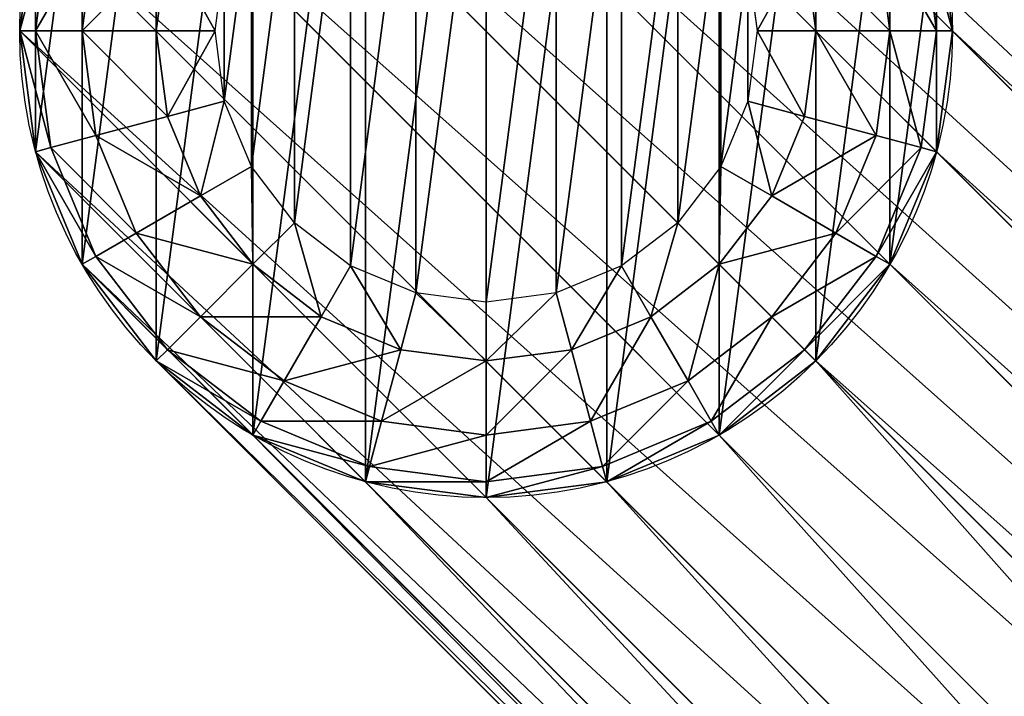
# Model space of a CAD drawing. Units: inches. Extents: x 0 to 204, y 0 to 264.
# Drawn here: x 85 to 87, y 165 to 166 of the extents above; entities that cross this region are included whole.
import ezdxf

# ---------------------------------------------------------------- set-up
doc = ezdxf.new("R2010")
doc.units = ezdxf.units.IN
doc.header["$MEASUREMENT"] = 0
doc.layers.add('BASE', color=7, linetype='Continuous')
doc.layers.add('SEAT', color=7, linetype='Continuous')

# ---------------------------------------------------------------- blocks, each defined once
blk = doc.blocks.new('Agrupar_1')
at = {"layer": 'BASE'}
for p, q in [((1, 2), (4.1431, 5.1431, 11.2068)), ((0.7412, 1.9659), (3.8843, 5.1091, 11.2068)), ((1.2588, 1.9659), (4.402, 5.1091, 11.2068)), ((0.5, 1.866), (3.6431, 5.0092, 11.2068)), ((1.5, 1.866), (4.6431, 5.0092, 11.2068)), ((0.2929, 1.7071), (3.436, 4.8502, 11.2068)), ((1.7071, 1.7071), (4.8502, 4.8502, 11.2068)), ((0.134, 1.5), (3.2771, 4.6431, 11.2068)), ((1.866, 1.5), (5.0092, 4.6431, 11.2068)), ((0.0341, 1.2588), (3.1772, 4.402, 11.2068)), ((1.9659, 1.2588), (5.1091, 4.402, 11.2068)), ((0, 1), (3.1431, 4.1431, 11.2068)), ((2, 1), (5.1431, 4.1431, 11.2068)), ((0.0341, 0.7412), (3.1772, 3.8843, 11.2068)), ((0.134, 0.5), (3.2771, 3.6431, 11.2068)), ((0.2929, 0.2929), (3.436, 3.436, 11.2068)), ((0.5, 0.134), (3.6431, 3.2771, 11.2068)), ((0.7412, 0.0341), (3.8843, 3.1772, 11.2068)), ((1, 0), (4.1431, 3.1431, 11.2068)), ((1, 1.9659, -0.2588), (1, 2)), ((0.7412, 1.9659), (0.75, 1.933, -0.2588)), ((1, 1.9659, -0.2588), (0.75, 1.933, -0.2588)), ((1.25, 1.933, -0.2588), (1, 1.9659, -0.2588)), ((1, 1.866, -0.5), (1, 1.9659, -0.2588)), ((1.2588, 1.9659), (1.25, 1.933, -0.2588)), ((0.75, 1.933, -0.2588), (0.517, 1.8365, -0.2588)), ((0.75, 1.933, -0.2588), (0.7759, 1.8365, -0.5)), ((1.25, 1.933, -0.2588), (1.2241, 1.8365, -0.5)), ((1.483, 1.8365, -0.2588), (1.25, 1.933, -0.2588)), ((0.5, 1.866), (0.517, 1.8365, -0.2588)), ((1, 1.866, -0.5), (0.7759, 1.8365, -0.5)), ((1.2241, 1.8365, -0.5), (1, 1.866, -0.5)), ((1, 1.7071, -0.7071), (1, 1.866, -0.5)), ((1.5, 1.866), (1.483, 1.8365, -0.2588)), ((0.517, 1.8365, -0.2588), (0.317, 1.683, -0.2588)), ((0.517, 1.8365, -0.2588), (0.567, 1.75, -0.5)), ((0.7759, 1.8365, -0.5), (0.567, 1.75, -0.5)), ((0.7759, 1.8365, -0.5), (0.817, 1.683, -0.7071)), ((1.2241, 1.8365, -0.5), (1.183, 1.683, -0.7071)), ((1.433, 1.75, -0.5), (1.2241, 1.8365, -0.5)), ((1.483, 1.8365, -0.2588), (1.433, 1.75, -0.5)), ((1.683, 1.683, -0.2588), (1.483, 1.8365, -0.2588)), ((0.567, 1.75, -0.5), (0.3876, 1.6124, -0.5)), ((0.567, 1.75, -0.5), (0.6464, 1.6124, -0.7071)), ((1.433, 1.75, -0.5), (1.3536, 1.6124, -0.7071)), ((1.6124, 1.6124, -0.5), (1.433, 1.75, -0.5)), ((0.2929, 1.7071), (0.317, 1.683, -0.2588)), ((1, 1.7071, -0.7071), (0.817, 1.683, -0.7071)), ((1, 1.5811, -0.8038), (1, 1.7071, -0.7071)), ((1.183, 1.683, -0.7071), (1, 1.7071, -0.7071)), ((1.7071, 1.7071), (1.683, 1.683, -0.2588)), ((0.317, 1.683, -0.2588), (0.1635, 1.483, -0.2588)), ((0.317, 1.683, -0.2588), (0.3876, 1.6124, -0.5)), ((0.817, 1.683, -0.7071), (0.6464, 1.6124, -0.7071)), ((0.817, 1.683, -0.7071), (0.8496, 1.5613, -0.8038)), ((1.183, 1.683, -0.7071), (1.1504, 1.5613, -0.8038)), ((1.3536, 1.6124, -0.7071), (1.183, 1.683, -0.7071)), ((1.683, 1.683, -0.2588), (1.6124, 1.6124, -0.5)), ((1.8365, 1.483, -0.2588), (1.683, 1.683, -0.2588)), ((0.3876, 1.6124, -0.5), (0.25, 1.433, -0.5)), ((0.3876, 1.6124, -0.5), (0.5, 1.5, -0.7071)), ((0.6464, 1.6124, -0.7071), (0.5, 1.5, -0.7071)), ((0.6464, 1.6124, -0.7071), (0.7094, 1.5033, -0.8038)), ((1.3536, 1.6124, -0.7071), (1.2906, 1.5033, -0.8038)), ((1.5, 1.5, -0.7071), (1.3536, 1.6124, -0.7071)), ((1.6124, 1.6124, -0.5), (1.5, 1.5, -0.7071)), ((1.75, 1.433, -0.5), (1.6124, 1.6124, -0.5)), ((1, 1.5811, -0.8038), (0.8496, 1.5613, -0.8038)), ((1.1504, 1.5613, -0.8038), (1, 1.5811, -0.8038)), ((0.8496, 1.5613, -0.8038), (0.7094, 1.5033, -0.8038)), ((1.2906, 1.5033, -0.8038), (1.1504, 1.5613, -0.8038)), ((0.134, 1.5), (0.1635, 1.483, -0.2588)), ((0.5, 1.5, -0.7071), (0.3876, 1.3536, -0.7071)), ((0.5, 1.5, -0.7071), (0.5891, 1.4109, -0.8038)), ((0.7094, 1.5033, -0.8038), (0.5891, 1.4109, -0.8038)), ((1.4109, 1.4109, -0.8038), (1.2906, 1.5033, -0.8038)), ((1.5, 1.5, -0.7071), (1.4109, 1.4109, -0.8038)), ((1.6124, 1.3536, -0.7071), (1.5, 1.5, -0.7071)), ((1.866, 1.5), (1.8365, 1.483, -0.2588)), ((0.1635, 1.483, -0.2588), (0.067, 1.25, -0.2588)), ((0.1635, 1.483, -0.2588), (0.25, 1.433, -0.5)), ((1.8365, 1.483, -0.2588), (1.75, 1.433, -0.5)), ((1.933, 1.25, -0.2588), (1.8365, 1.483, -0.2588)), ((0.25, 1.433, -0.5), (0.1635, 1.2241, -0.5)), ((0.25, 1.433, -0.5), (0.3876, 1.3536, -0.7071)), ((1.75, 1.433, -0.5), (1.6124, 1.3536, -0.7071)), ((1.8365, 1.2241, -0.5), (1.75, 1.433, -0.5)), ((0.5891, 1.4109, -0.8038), (0.4967, 1.2906, -0.8038)), ((1.5033, 1.2906, -0.8038), (1.4109, 1.4109, -0.8038)), ((0.3876, 1.3536, -0.7071), (0.317, 1.183, -0.7071)), ((0.3876, 1.3536, -0.7071), (0.4967, 1.2906, -0.8038)), ((1.6124, 1.3536, -0.7071), (1.5033, 1.2906, -0.8038)), ((1.683, 1.183, -0.7071), (1.6124, 1.3536, -0.7071)), ((0.4967, 1.2906, -0.8038), (0.4387, 1.1504, -0.8038)), ((1.5613, 1.1504, -0.8038), (1.5033, 1.2906, -0.8038)), ((0.0341, 1.2588), (0.067, 1.25, -0.2588)), ((0.067, 1.25, -0.2588), (0.0341, 1, -0.2588)), ((0.067, 1.25, -0.2588), (0.1635, 1.2241, -0.5)), ((1.933, 1.25, -0.2588), (1.8365, 1.2241, -0.5)), ((1.9659, 1.2588), (1.933, 1.25, -0.2588)), ((1.9659, 1, -0.2588), (1.933, 1.25, -0.2588)), ((0.1635, 1.2241, -0.5), (0.134, 1, -0.5)), ((0.1635, 1.2241, -0.5), (0.317, 1.183, -0.7071)), ((1.8365, 1.2241, -0.5), (1.683, 1.183, -0.7071)), ((1.866, 1, -0.5), (1.8365, 1.2241, -0.5)), ((0.317, 1.183, -0.7071), (0.2929, 1, -0.7071)), ((0.317, 1.183, -0.7071), (0.4387, 1.1504, -0.8038)), ((1.683, 1.183, -0.7071), (1.5613, 1.1504, -0.8038)), ((1.7071, 1, -0.7071), (1.683, 1.183, -0.7071)), ((0.4387, 1.1504, -0.8038), (0.4189, 1, -0.8038)), ((1.5811, 1, -0.8038), (1.5613, 1.1504, -0.8038)), ((0, 1), (0.0341, 1, -0.2588)), ((0.0341, 1, -0.2588), (0.067, 0.75, -0.2588)), ((0.0341, 1, -0.2588), (0.134, 1, -0.5)), ((0.134, 1, -0.5), (0.1635, 0.7759, -0.5)), ((0.134, 1, -0.5), (0.2929, 1, -0.7071)), ((0.2929, 1, -0.7071), (0.317, 0.817, -0.7071)), ((0.2929, 1, -0.7071), (0.4189, 1, -0.8038)), ((0.4189, 1, -0.8038), (0.4387, 0.8496, -0.8038)), ((1.5613, 0.8496, -0.8038), (1.5811, 1, -0.8038)), ((1.7071, 1, -0.7071), (1.5811, 1, -0.8038)), ((1.683, 0.817, -0.7071), (1.7071, 1, -0.7071)), ((1.866, 1, -0.5), (1.7071, 1, -0.7071)), ((1.8365, 0.7759, -0.5), (1.866, 1, -0.5)), ((1.9659, 1, -0.2588), (1.866, 1, -0.5)), ((1.933, 0.75, -0.2588), (1.9659, 1, -0.2588)), ((2, 1), (1.9659, 1, -0.2588))]:
    blk.add_line(p, q, dxfattribs=at)
at = {"layer": 'BASE', "extrusion": (0, 0, -1)}
blk.add_circle((-1, 1), 1, dxfattribs=at)
at = {"layer": 'BASE'}
mesh = blk.add_polyface(dxfattribs=at)
corners = [(3.8843, 5.1091, 11.2068), (1, 2), (0.7412, 1.9659), (4.1431, 5.1431, 11.2068)]
mesh.append_faces([[corners[k] for k in face] for face in [(0, 1, 2), (1, 0, 3)]], dxfattribs={"vtx0": -1})
mesh = blk.add_polyface(dxfattribs=at)
corners = [(4.1431, 5.1431, 11.2068), (1.2588, 1.9659), (1, 2), (4.402, 5.1091, 11.2068)]
mesh.append_faces([[corners[k] for k in face] for face in [(0, 1, 2), (1, 0, 3)]], dxfattribs={"vtx0": -1})
mesh = blk.add_polyface(dxfattribs=at)
corners = [(3.6431, 5.0092, 11.2068), (0.7412, 1.9659), (0.5, 1.866), (3.8843, 5.1091, 11.2068)]
mesh.append_faces([[corners[k] for k in face] for face in [(0, 1, 2), (1, 0, 3)]], dxfattribs={"vtx0": -1})
mesh = blk.add_polyface(dxfattribs=at)
corners = [(4.402, 5.1091, 11.2068), (1.5, 1.866), (1.2588, 1.9659), (4.6431, 5.0092, 11.2068)]
mesh.append_faces([[corners[k] for k in face] for face in [(0, 1, 2), (1, 0, 3)]], dxfattribs={"vtx0": -1})
mesh = blk.add_polyface(dxfattribs=at)
corners = [(3.436, 4.8502, 11.2068), (0.5, 1.866), (0.2929, 1.7071), (3.6431, 5.0092, 11.2068)]
mesh.append_faces([[corners[k] for k in face] for face in [(0, 1, 2), (1, 0, 3)]], dxfattribs={"vtx0": -1})
mesh = blk.add_polyface(dxfattribs=at)
corners = [(4.6431, 5.0092, 11.2068), (1.7071, 1.7071), (1.5, 1.866), (4.8502, 4.8502, 11.2068)]
mesh.append_faces([[corners[k] for k in face] for face in [(0, 1, 2), (1, 0, 3)]], dxfattribs={"vtx0": -1})
mesh = blk.add_polyface(dxfattribs=at)
corners = [(3.2771, 4.6431, 11.2068), (0.2929, 1.7071), (0.134, 1.5), (3.436, 4.8502, 11.2068)]
mesh.append_faces([[corners[k] for k in face] for face in [(0, 1, 2), (1, 0, 3)]], dxfattribs={"vtx0": -1})
mesh = blk.add_polyface(dxfattribs=at)
corners = [(1.7071, 1.7071), (5.0092, 4.6431, 11.2068), (1.866, 1.5), (4.8502, 4.8502, 11.2068)]
mesh.append_faces([[corners[k] for k in face] for face in [(0, 1, 2), (1, 0, 3)]], dxfattribs={"vtx0": -1})
mesh = blk.add_polyface(dxfattribs=at)
corners = [(3.1772, 4.402, 11.2068), (0.134, 1.5), (0.0341, 1.2588), (3.2771, 4.6431, 11.2068)]
mesh.append_faces([[corners[k] for k in face] for face in [(0, 1, 2), (1, 0, 3)]], dxfattribs={"vtx0": -1})
mesh = blk.add_polyface(dxfattribs=at)
corners = [(1.866, 1.5), (5.1091, 4.402, 11.2068), (1.9659, 1.2588), (5.0092, 4.6431, 11.2068)]
mesh.append_faces([[corners[k] for k in face] for face in [(0, 1, 2), (1, 0, 3)]], dxfattribs={"vtx0": -1})
mesh = blk.add_polyface(dxfattribs=at)
corners = [(3.1431, 4.1431, 11.2068), (0.0341, 1.2588), (0, 1), (3.1772, 4.402, 11.2068)]
mesh.append_faces([[corners[k] for k in face] for face in [(0, 1, 2), (1, 0, 3)]], dxfattribs={"vtx0": -1})
mesh = blk.add_polyface(dxfattribs=at)
corners = [(1.9659, 1.2588), (5.1431, 4.1431, 11.2068), (2, 1), (5.1091, 4.402, 11.2068)]
mesh.append_faces([[corners[k] for k in face] for face in [(0, 1, 2), (1, 0, 3)]], dxfattribs={"vtx0": -1})
mesh = blk.add_polyface(dxfattribs=at)
corners = [(3.1772, 3.8843, 11.2068), (0, 1), (0.0341, 0.7412), (3.1431, 4.1431, 11.2068)]
mesh.append_faces([[corners[k] for k in face] for face in [(0, 1, 2), (1, 0, 3)]], dxfattribs={"vtx0": -1})
mesh = blk.add_polyface(dxfattribs=at)
corners = [(2, 1), (5.1091, 3.8843, 11.2068), (1.9659, 0.7412), (5.1431, 4.1431, 11.2068)]
mesh.append_faces([[corners[k] for k in face] for face in [(0, 1, 2), (1, 0, 3)]], dxfattribs={"vtx0": -1})
mesh = blk.add_polyface(dxfattribs=at)
corners = [(3.2771, 3.6431, 11.2068), (0.0341, 0.7412), (0.134, 0.5), (3.1772, 3.8843, 11.2068)]
mesh.append_faces([[corners[k] for k in face] for face in [(0, 1, 2), (1, 0, 3)]], dxfattribs={"vtx0": -1})
mesh = blk.add_polyface(dxfattribs=at)
corners = [(1.9659, 0.7412), (5.0092, 3.6431, 11.2068), (1.866, 0.5), (5.1091, 3.8843, 11.2068)]
mesh.append_faces([[corners[k] for k in face] for face in [(0, 1, 2), (1, 0, 3)]], dxfattribs={"vtx0": -1})
mesh = blk.add_polyface(dxfattribs=at)
corners = [(3.436, 3.436, 11.2068), (0.134, 0.5), (0.2929, 0.2929), (3.2771, 3.6431, 11.2068)]
mesh.append_faces([[corners[k] for k in face] for face in [(0, 1, 2), (1, 0, 3)]], dxfattribs={"vtx0": -1})
mesh = blk.add_polyface(dxfattribs=at)
corners = [(1.866, 0.5), (4.8502, 3.436, 11.2068), (1.7071, 0.2929), (5.0092, 3.6431, 11.2068)]
mesh.append_faces([[corners[k] for k in face] for face in [(0, 1, 2), (1, 0, 3)]], dxfattribs={"vtx0": -1})
mesh = blk.add_polyface(dxfattribs=at)
corners = [(3.6431, 3.2771, 11.2068), (0.2929, 0.2929), (0.5, 0.134), (3.436, 3.436, 11.2068)]
mesh.append_faces([[corners[k] for k in face] for face in [(0, 1, 2), (1, 0, 3)]], dxfattribs={"vtx0": -1})
mesh = blk.add_polyface(dxfattribs=at)
corners = [(4.8502, 3.436, 11.2068), (1.5, 0.134), (1.7071, 0.2929), (4.6431, 3.2771, 11.2068)]
mesh.append_faces([[corners[k] for k in face] for face in [(0, 1, 2), (1, 0, 3)]], dxfattribs={"vtx0": -1})
mesh = blk.add_polyface(dxfattribs=at)
corners = [(3.8843, 3.1772, 11.2068), (0.5, 0.134), (0.7412, 0.0341), (3.6431, 3.2771, 11.2068)]
mesh.append_faces([[corners[k] for k in face] for face in [(0, 1, 2), (1, 0, 3)]], dxfattribs={"vtx0": -1})
mesh = blk.add_polyface(dxfattribs=at)
corners = [(4.6431, 3.2771, 11.2068), (1.2588, 0.0341), (1.5, 0.134), (4.402, 3.1772, 11.2068)]
mesh.append_faces([[corners[k] for k in face] for face in [(0, 1, 2), (1, 0, 3)]], dxfattribs={"vtx0": -1})
mesh = blk.add_polyface(dxfattribs=at)
corners = [(4.1431, 3.1431, 11.2068), (0.7412, 0.0341), (1, 0), (3.8843, 3.1772, 11.2068)]
mesh.append_faces([[corners[k] for k in face] for face in [(0, 1, 2), (1, 0, 3)]], dxfattribs={"vtx0": -1})
mesh = blk.add_polyface(dxfattribs=at)
corners = [(4.402, 3.1772, 11.2068), (1, 0), (1.2588, 0.0341), (4.1431, 3.1431, 11.2068)]
mesh.append_faces([[corners[k] for k in face] for face in [(0, 1, 2), (1, 0, 3)]], dxfattribs={"vtx0": -1})
mesh = blk.add_polyface(dxfattribs=at)
corners = [(0.0341, 1.2588), (0.0341, 0.7412), (0, 1), (0.134, 0.5), (0.134, 1.5), (0.2929, 0.2929), (0.2929, 1.7071), (0.5, 0.134), (0.5, 1.866), (0.7412, 0.0341), (0.7412, 1.9659), (1, 0), (1, 2), (1.2588, 0.0341), (1.2588, 1.9659), (1.5, 0.134), (1.5, 1.866), (1.7071, 0.2929), (1.7071, 1.7071), (1.866, 0.5), (1.866, 1.5), (1.9659, 0.7412), (1.9659, 1.2588), (2, 1)]
mesh.append_faces([[corners[k] for k in face] for face in [(0, 1, 2), (21, 22, 23)]], dxfattribs={"vtx0": -1})
mesh.append_faces([[corners[k] for k in face] for face in [(1, 0, 3), (3, 4, 5), (5, 6, 7), (7, 8, 9), (9, 10, 11), (11, 12, 13), (13, 14, 15), (15, 16, 17), (17, 18, 19), (19, 20, 21)]], dxfattribs={"vtx0": -1, "vtx1": -1})
mesh.append_faces([[corners[k] for k in face] for face in [(3, 0, 4), (5, 4, 6), (7, 6, 8), (9, 8, 10), (11, 10, 12), (13, 12, 14), (15, 14, 16), (17, 16, 18), (19, 18, 20), (21, 20, 22)]], dxfattribs={"vtx0": -1, "vtx2": -1})
mesh = blk.add_polyface(dxfattribs=at)
corners = [(0.7412, 1.9659), (1, 1.9659, -0.2588), (0.75, 1.933, -0.2588), (1, 2)]
mesh.append_faces([[corners[k] for k in face] for face in [(0, 1, 2), (1, 0, 3)]], dxfattribs={"vtx0": -1})
mesh = blk.add_polyface(dxfattribs=at)
corners = [(1, 2), (1.25, 1.933, -0.2588), (1, 1.9659, -0.2588), (1.2588, 1.9659)]
mesh.append_faces([[corners[k] for k in face] for face in [(0, 1, 2), (1, 0, 3)]], dxfattribs={"vtx0": -1})
mesh = blk.add_polyface(dxfattribs=at)
corners = [(0.5, 1.866), (0.75, 1.933, -0.2588), (0.517, 1.8365, -0.2588), (0.7412, 1.9659)]
mesh.append_faces([[corners[k] for k in face] for face in [(0, 1, 2), (1, 0, 3)]], dxfattribs={"vtx0": -1})
mesh = blk.add_polyface(dxfattribs=at)
corners = [(0.75, 1.933, -0.2588), (1, 1.866, -0.5), (0.7759, 1.8365, -0.5), (1, 1.9659, -0.2588)]
mesh.append_faces([[corners[k] for k in face] for face in [(0, 1, 2), (1, 0, 3)]], dxfattribs={"vtx0": -1})
mesh = blk.add_polyface(dxfattribs=at)
corners = [(1, 1.9659, -0.2588), (1.2241, 1.8365, -0.5), (1, 1.866, -0.5), (1.25, 1.933, -0.2588)]
mesh.append_faces([[corners[k] for k in face] for face in [(0, 1, 2), (1, 0, 3)]], dxfattribs={"vtx0": -1})
mesh = blk.add_polyface(dxfattribs=at)
corners = [(1.2588, 1.9659), (1.483, 1.8365, -0.2588), (1.25, 1.933, -0.2588), (1.5, 1.866)]
mesh.append_faces([[corners[k] for k in face] for face in [(0, 1, 2), (1, 0, 3)]], dxfattribs={"vtx0": -1})
mesh = blk.add_polyface(dxfattribs=at)
corners = [(0.517, 1.8365, -0.2588), (0.7759, 1.8365, -0.5), (0.567, 1.75, -0.5), (0.75, 1.933, -0.2588)]
mesh.append_faces([[corners[k] for k in face] for face in [(0, 1, 2), (1, 0, 3)]], dxfattribs={"vtx0": -1})
mesh = blk.add_polyface(dxfattribs=at)
corners = [(1.25, 1.933, -0.2588), (1.433, 1.75, -0.5), (1.2241, 1.8365, -0.5), (1.483, 1.8365, -0.2588)]
mesh.append_faces([[corners[k] for k in face] for face in [(0, 1, 2), (1, 0, 3)]], dxfattribs={"vtx0": -1})
mesh = blk.add_polyface(dxfattribs=at)
corners = [(0.2929, 1.7071), (0.517, 1.8365, -0.2588), (0.317, 1.683, -0.2588), (0.5, 1.866)]
mesh.append_faces([[corners[k] for k in face] for face in [(0, 1, 2), (1, 0, 3)]], dxfattribs={"vtx0": -1})
mesh = blk.add_polyface(dxfattribs=at)
corners = [(0.7759, 1.8365, -0.5), (1, 1.7071, -0.7071), (0.817, 1.683, -0.7071), (1, 1.866, -0.5)]
mesh.append_faces([[corners[k] for k in face] for face in [(0, 1, 2), (1, 0, 3)]], dxfattribs={"vtx0": -1})
mesh = blk.add_polyface(dxfattribs=at)
corners = [(1, 1.866, -0.5), (1.183, 1.683, -0.7071), (1, 1.7071, -0.7071), (1.2241, 1.8365, -0.5)]
mesh.append_faces([[corners[k] for k in face] for face in [(0, 1, 2), (1, 0, 3)]], dxfattribs={"vtx0": -1})
mesh = blk.add_polyface(dxfattribs=at)
corners = [(1.5, 1.866), (1.683, 1.683, -0.2588), (1.483, 1.8365, -0.2588), (1.7071, 1.7071)]
mesh.append_faces([[corners[k] for k in face] for face in [(0, 1, 2), (1, 0, 3)]], dxfattribs={"vtx0": -1})
mesh = blk.add_polyface(dxfattribs=at)
corners = [(0.317, 1.683, -0.2588), (0.567, 1.75, -0.5), (0.3876, 1.6124, -0.5), (0.517, 1.8365, -0.2588)]
mesh.append_faces([[corners[k] for k in face] for face in [(0, 1, 2), (1, 0, 3)]], dxfattribs={"vtx0": -1})
mesh = blk.add_polyface(dxfattribs=at)
corners = [(0.567, 1.75, -0.5), (0.817, 1.683, -0.7071), (0.6464, 1.6124, -0.7071), (0.7759, 1.8365, -0.5)]
mesh.append_faces([[corners[k] for k in face] for face in [(0, 1, 2), (1, 0, 3)]], dxfattribs={"vtx0": -1})
mesh = blk.add_polyface(dxfattribs=at)
corners = [(1.2241, 1.8365, -0.5), (1.3536, 1.6124, -0.7071), (1.183, 1.683, -0.7071), (1.433, 1.75, -0.5)]
mesh.append_faces([[corners[k] for k in face] for face in [(0, 1, 2), (1, 0, 3)]], dxfattribs={"vtx0": -1})
mesh = blk.add_polyface(dxfattribs=at)
corners = [(1.483, 1.8365, -0.2588), (1.6124, 1.6124, -0.5), (1.433, 1.75, -0.5), (1.683, 1.683, -0.2588)]
mesh.append_faces([[corners[k] for k in face] for face in [(0, 1, 2), (1, 0, 3)]], dxfattribs={"vtx0": -1})
mesh = blk.add_polyface(dxfattribs=at)
corners = [(0.3876, 1.6124, -0.5), (0.6464, 1.6124, -0.7071), (0.5, 1.5, -0.7071), (0.567, 1.75, -0.5)]
mesh.append_faces([[corners[k] for k in face] for face in [(0, 1, 2), (1, 0, 3)]], dxfattribs={"vtx0": -1})
mesh = blk.add_polyface(dxfattribs=at)
corners = [(1.433, 1.75, -0.5), (1.5, 1.5, -0.7071), (1.3536, 1.6124, -0.7071), (1.6124, 1.6124, -0.5)]
mesh.append_faces([[corners[k] for k in face] for face in [(0, 1, 2), (1, 0, 3)]], dxfattribs={"vtx0": -1})
mesh = blk.add_polyface(dxfattribs=at)
corners = [(0.134, 1.5), (0.317, 1.683, -0.2588), (0.1635, 1.483, -0.2588), (0.2929, 1.7071)]
mesh.append_faces([[corners[k] for k in face] for face in [(0, 1, 2), (1, 0, 3)]], dxfattribs={"vtx0": -1})
mesh = blk.add_polyface(dxfattribs=at)
corners = [(1, 1.7071, -0.7071), (0.8496, 1.5613, -0.8038), (0.817, 1.683, -0.7071), (1, 1.5811, -0.8038)]
mesh.append_faces([[corners[k] for k in face] for face in [(0, 1, 2), (1, 0, 3)]], dxfattribs={"vtx0": -1})
mesh = blk.add_polyface(dxfattribs=at)
corners = [(1, 1.7071, -0.7071), (1.1504, 1.5613, -0.8038), (1, 1.5811, -0.8038), (1.183, 1.683, -0.7071)]
mesh.append_faces([[corners[k] for k in face] for face in [(0, 1, 2), (1, 0, 3)]], dxfattribs={"vtx0": -1})
mesh = blk.add_polyface(dxfattribs=at)
corners = [(1.683, 1.683, -0.2588), (1.866, 1.5), (1.8365, 1.483, -0.2588), (1.7071, 1.7071)]
mesh.append_faces([[corners[k] for k in face] for face in [(0, 1, 2), (1, 0, 3)]], dxfattribs={"vtx0": -1})
mesh = blk.add_polyface(dxfattribs=at)
corners = [(0.1635, 1.483, -0.2588), (0.3876, 1.6124, -0.5), (0.25, 1.433, -0.5), (0.317, 1.683, -0.2588)]
mesh.append_faces([[corners[k] for k in face] for face in [(0, 1, 2), (1, 0, 3)]], dxfattribs={"vtx0": -1})
mesh = blk.add_polyface(dxfattribs=at)
corners = [(0.817, 1.683, -0.7071), (0.7094, 1.5033, -0.8038), (0.6464, 1.6124, -0.7071), (0.8496, 1.5613, -0.8038)]
mesh.append_faces([[corners[k] for k in face] for face in [(0, 1, 2), (1, 0, 3)]], dxfattribs={"vtx0": -1})
mesh = blk.add_polyface(dxfattribs=at)
corners = [(1.183, 1.683, -0.7071), (1.2906, 1.5033, -0.8038), (1.1504, 1.5613, -0.8038), (1.3536, 1.6124, -0.7071)]
mesh.append_faces([[corners[k] for k in face] for face in [(0, 1, 2), (1, 0, 3)]], dxfattribs={"vtx0": -1})
mesh = blk.add_polyface(dxfattribs=at)
corners = [(1.6124, 1.6124, -0.5), (1.8365, 1.483, -0.2588), (1.75, 1.433, -0.5), (1.683, 1.683, -0.2588)]
mesh.append_faces([[corners[k] for k in face] for face in [(0, 1, 2), (1, 0, 3)]], dxfattribs={"vtx0": -1})
mesh = blk.add_polyface(dxfattribs=at)
corners = [(0.25, 1.433, -0.5), (0.5, 1.5, -0.7071), (0.3876, 1.3536, -0.7071), (0.3876, 1.6124, -0.5)]
mesh.append_faces([[corners[k] for k in face] for face in [(0, 1, 2), (1, 0, 3)]], dxfattribs={"vtx0": -1})
mesh = blk.add_polyface(dxfattribs=at)
corners = [(0.6464, 1.6124, -0.7071), (0.5891, 1.4109, -0.8038), (0.5, 1.5, -0.7071), (0.7094, 1.5033, -0.8038)]
mesh.append_faces([[corners[k] for k in face] for face in [(0, 1, 2), (1, 0, 3)]], dxfattribs={"vtx0": -1})
mesh = blk.add_polyface(dxfattribs=at)
corners = [(1.3536, 1.6124, -0.7071), (1.4109, 1.4109, -0.8038), (1.2906, 1.5033, -0.8038), (1.5, 1.5, -0.7071)]
mesh.append_faces([[corners[k] for k in face] for face in [(0, 1, 2), (1, 0, 3)]], dxfattribs={"vtx0": -1})
mesh = blk.add_polyface(dxfattribs=at)
corners = [(1.5, 1.5, -0.7071), (1.75, 1.433, -0.5), (1.6124, 1.3536, -0.7071), (1.6124, 1.6124, -0.5)]
mesh.append_faces([[corners[k] for k in face] for face in [(0, 1, 2), (1, 0, 3)]], dxfattribs={"vtx0": -1})
mesh = blk.add_polyface(dxfattribs=at)
corners = [(0.4387, 0.8496, -0.8038), (0.4387, 1.1504, -0.8038), (0.4189, 1, -0.8038), (0.4967, 0.7094, -0.8038), (0.4967, 1.2906, -0.8038), (0.5891, 0.5891, -0.8038), (0.5891, 1.4109, -0.8038), (0.7094, 0.4967, -0.8038), (0.7094, 1.5033, -0.8038), (0.8496, 0.4387, -0.8038), (0.8496, 1.5613, -0.8038), (1, 0.4189, -0.8038), (1, 1.5811, -0.8038), (1.1504, 0.4387, -0.8038), (1.1504, 1.5613, -0.8038), (1.2906, 0.4967, -0.8038), (1.2906, 1.5033, -0.8038), (1.4109, 0.5891, -0.8038), (1.4109, 1.4109, -0.8038), (1.5033, 0.7094, -0.8038), (1.5033, 1.2906, -0.8038), (1.5613, 0.8496, -0.8038), (1.5613, 1.1504, -0.8038), (1.5811, 1, -0.8038)]
mesh.append_faces([[corners[k] for k in face] for face in [(0, 1, 2), (22, 21, 23)]], dxfattribs={"vtx0": -1})
mesh.append_faces([[corners[k] for k in face] for face in [(1, 3, 4), (4, 5, 6), (6, 7, 8), (8, 9, 10), (10, 11, 12), (12, 13, 14), (14, 15, 16), (16, 17, 18), (18, 19, 20), (20, 21, 22)]], dxfattribs={"vtx0": -1, "vtx1": -1})
mesh.append_faces([[corners[k] for k in face] for face in [(1, 0, 3), (4, 3, 5), (6, 5, 7), (8, 7, 9), (10, 9, 11), (12, 11, 13), (14, 13, 15), (16, 15, 17), (18, 17, 19), (20, 19, 21)]], dxfattribs={"vtx0": -1, "vtx2": -1})
mesh = blk.add_polyface(dxfattribs=at)
corners = [(0.0341, 1.2588), (0.1635, 1.483, -0.2588), (0.067, 1.25, -0.2588), (0.134, 1.5)]
mesh.append_faces([[corners[k] for k in face] for face in [(0, 1, 2), (1, 0, 3)]], dxfattribs={"vtx0": -1})
mesh = blk.add_polyface(dxfattribs=at)
corners = [(0.5, 1.5, -0.7071), (0.4967, 1.2906, -0.8038), (0.3876, 1.3536, -0.7071), (0.5891, 1.4109, -0.8038)]
mesh.append_faces([[corners[k] for k in face] for face in [(0, 1, 2), (1, 0, 3)]], dxfattribs={"vtx0": -1})
mesh = blk.add_polyface(dxfattribs=at)
corners = [(1.5, 1.5, -0.7071), (1.5033, 1.2906, -0.8038), (1.4109, 1.4109, -0.8038), (1.6124, 1.3536, -0.7071)]
mesh.append_faces([[corners[k] for k in face] for face in [(0, 1, 2), (1, 0, 3)]], dxfattribs={"vtx0": -1})
mesh = blk.add_polyface(dxfattribs=at)
corners = [(1.8365, 1.483, -0.2588), (1.9659, 1.2588), (1.933, 1.25, -0.2588), (1.866, 1.5)]
mesh.append_faces([[corners[k] for k in face] for face in [(0, 1, 2), (1, 0, 3)]], dxfattribs={"vtx0": -1})
mesh = blk.add_polyface(dxfattribs=at)
corners = [(0.067, 1.25, -0.2588), (0.25, 1.433, -0.5), (0.1635, 1.2241, -0.5), (0.1635, 1.483, -0.2588)]
mesh.append_faces([[corners[k] for k in face] for face in [(0, 1, 2), (1, 0, 3)]], dxfattribs={"vtx0": -1})
mesh = blk.add_polyface(dxfattribs=at)
corners = [(1.75, 1.433, -0.5), (1.933, 1.25, -0.2588), (1.8365, 1.2241, -0.5), (1.8365, 1.483, -0.2588)]
mesh.append_faces([[corners[k] for k in face] for face in [(0, 1, 2), (1, 0, 3)]], dxfattribs={"vtx0": -1})
mesh = blk.add_polyface(dxfattribs=at)
corners = [(0.1635, 1.2241, -0.5), (0.3876, 1.3536, -0.7071), (0.317, 1.183, -0.7071), (0.25, 1.433, -0.5)]
mesh.append_faces([[corners[k] for k in face] for face in [(0, 1, 2), (1, 0, 3)]], dxfattribs={"vtx0": -1})
mesh = blk.add_polyface(dxfattribs=at)
corners = [(1.6124, 1.3536, -0.7071), (1.8365, 1.2241, -0.5), (1.683, 1.183, -0.7071), (1.75, 1.433, -0.5)]
mesh.append_faces([[corners[k] for k in face] for face in [(0, 1, 2), (1, 0, 3)]], dxfattribs={"vtx0": -1})
mesh = blk.add_polyface(dxfattribs=at)
corners = [(0.3876, 1.3536, -0.7071), (0.4387, 1.1504, -0.8038), (0.317, 1.183, -0.7071), (0.4967, 1.2906, -0.8038)]
mesh.append_faces([[corners[k] for k in face] for face in [(0, 1, 2), (1, 0, 3)]], dxfattribs={"vtx0": -1})
mesh = blk.add_polyface(dxfattribs=at)
corners = [(1.6124, 1.3536, -0.7071), (1.5613, 1.1504, -0.8038), (1.5033, 1.2906, -0.8038), (1.683, 1.183, -0.7071)]
mesh.append_faces([[corners[k] for k in face] for face in [(0, 1, 2), (1, 0, 3)]], dxfattribs={"vtx0": -1})
mesh = blk.add_polyface(dxfattribs=at)
corners = [(0, 1), (0.067, 1.25, -0.2588), (0.0341, 1, -0.2588), (0.0341, 1.2588)]
mesh.append_faces([[corners[k] for k in face] for face in [(0, 1, 2), (1, 0, 3)]], dxfattribs={"vtx0": -1})
mesh = blk.add_polyface(dxfattribs=at)
corners = [(0.0341, 1, -0.2588), (0.1635, 1.2241, -0.5), (0.134, 1, -0.5), (0.067, 1.25, -0.2588)]
mesh.append_faces([[corners[k] for k in face] for face in [(0, 1, 2), (1, 0, 3)]], dxfattribs={"vtx0": -1})
mesh = blk.add_polyface(dxfattribs=at)
corners = [(1.866, 1, -0.5), (1.933, 1.25, -0.2588), (1.9659, 1, -0.2588), (1.8365, 1.2241, -0.5)]
mesh.append_faces([[corners[k] for k in face] for face in [(0, 1, 2), (1, 0, 3)]], dxfattribs={"vtx0": -1})
mesh = blk.add_polyface(dxfattribs=at)
corners = [(1.9659, 1, -0.2588), (1.9659, 1.2588), (2, 1), (1.933, 1.25, -0.2588)]
mesh.append_faces([[corners[k] for k in face] for face in [(0, 1, 2), (1, 0, 3)]], dxfattribs={"vtx0": -1})
mesh = blk.add_polyface(dxfattribs=at)
corners = [(0.134, 1, -0.5), (0.317, 1.183, -0.7071), (0.2929, 1, -0.7071), (0.1635, 1.2241, -0.5)]
mesh.append_faces([[corners[k] for k in face] for face in [(0, 1, 2), (1, 0, 3)]], dxfattribs={"vtx0": -1})
mesh = blk.add_polyface(dxfattribs=at)
corners = [(1.7071, 1, -0.7071), (1.8365, 1.2241, -0.5), (1.866, 1, -0.5), (1.683, 1.183, -0.7071)]
mesh.append_faces([[corners[k] for k in face] for face in [(0, 1, 2), (1, 0, 3)]], dxfattribs={"vtx0": -1})
mesh = blk.add_polyface(dxfattribs=at)
corners = [(0.317, 1.183, -0.7071), (0.4189, 1, -0.8038), (0.2929, 1, -0.7071), (0.4387, 1.1504, -0.8038)]
mesh.append_faces([[corners[k] for k in face] for face in [(0, 1, 2), (1, 0, 3)]], dxfattribs={"vtx0": -1})
mesh = blk.add_polyface(dxfattribs=at)
corners = [(1.683, 1.183, -0.7071), (1.5811, 1, -0.8038), (1.5613, 1.1504, -0.8038), (1.7071, 1, -0.7071)]
mesh.append_faces([[corners[k] for k in face] for face in [(0, 1, 2), (1, 0, 3)]], dxfattribs={"vtx0": -1})
mesh = blk.add_polyface(dxfattribs=at)
corners = [(0, 1), (0.067, 0.75, -0.2588), (0.0341, 0.7412), (0.0341, 1, -0.2588)]
mesh.append_faces([[corners[k] for k in face] for face in [(0, 1, 2), (1, 0, 3)]], dxfattribs={"vtx0": -1})
mesh = blk.add_polyface(dxfattribs=at)
corners = [(0.0341, 1, -0.2588), (0.1635, 0.7759, -0.5), (0.067, 0.75, -0.2588), (0.134, 1, -0.5)]
mesh.append_faces([[corners[k] for k in face] for face in [(0, 1, 2), (1, 0, 3)]], dxfattribs={"vtx0": -1})
mesh = blk.add_polyface(dxfattribs=at)
corners = [(0.134, 1, -0.5), (0.317, 0.817, -0.7071), (0.1635, 0.7759, -0.5), (0.2929, 1, -0.7071)]
mesh.append_faces([[corners[k] for k in face] for face in [(0, 1, 2), (1, 0, 3)]], dxfattribs={"vtx0": -1})
mesh = blk.add_polyface(dxfattribs=at)
corners = [(0.4189, 1, -0.8038), (0.317, 0.817, -0.7071), (0.2929, 1, -0.7071), (0.4387, 0.8496, -0.8038)]
mesh.append_faces([[corners[k] for k in face] for face in [(0, 1, 2), (1, 0, 3)]], dxfattribs={"vtx0": -1})
mesh = blk.add_polyface(dxfattribs=at)
corners = [(1.5811, 1, -0.8038), (1.683, 0.817, -0.7071), (1.5613, 0.8496, -0.8038), (1.7071, 1, -0.7071)]
mesh.append_faces([[corners[k] for k in face] for face in [(0, 1, 2), (1, 0, 3)]], dxfattribs={"vtx0": -1})
mesh = blk.add_polyface(dxfattribs=at)
corners = [(1.683, 0.817, -0.7071), (1.866, 1, -0.5), (1.8365, 0.7759, -0.5), (1.7071, 1, -0.7071)]
mesh.append_faces([[corners[k] for k in face] for face in [(0, 1, 2), (1, 0, 3)]], dxfattribs={"vtx0": -1})
mesh = blk.add_polyface(dxfattribs=at)
corners = [(1.8365, 0.7759, -0.5), (1.9659, 1, -0.2588), (1.933, 0.75, -0.2588), (1.866, 1, -0.5)]
mesh.append_faces([[corners[k] for k in face] for face in [(0, 1, 2), (1, 0, 3)]], dxfattribs={"vtx0": -1})
mesh = blk.add_polyface(dxfattribs=at)
corners = [(1.933, 0.75, -0.2588), (2, 1), (1.9659, 0.7412), (1.9659, 1, -0.2588)]
mesh.append_faces([[corners[k] for k in face] for face in [(0, 1, 2), (1, 0, 3)]], dxfattribs={"vtx0": -1})
blk = doc.blocks.new('Agrupar_2')
at = {"layer": 'SEAT', "extrusion": (0, 0, -1)}
blk.add_arc((-7, 15.5, -0.7969), 7, 0, 90, dxfattribs=at)
at = {"layer": 'SEAT'}
mesh = blk.add_polyface(dxfattribs=at)
corners = [(1.0149, 5.3963), (0.7969, 15.4478), (0.7969, 7.0522), (1.0149, 17.1037), (1.6339, 3.9019), (1.6339, 18.5981), (2.6186, 2.6186), (2.6186, 19.8814), (3.9019, 1.6339), (3.9019, 20.8661), (5.3963, 21.4851), (5.3963, 1.0149), (7.0522, 0.7969), (7.0522, 21.7031), (11.25, 0.7969), (11.25, 21.7031)]
mesh.append_faces([[corners[k] for k in face] for face in [(0, 1, 2), (13, 14, 15)]], dxfattribs={"vtx0": -1})
mesh.append_faces([[corners[k] for k in face] for face in [(1, 0, 3), (3, 4, 5), (5, 6, 7), (7, 8, 9), (9, 8, 10), (10, 12, 13)]], dxfattribs={"vtx0": -1, "vtx1": -1})
mesh.append_faces([[corners[k] for k in face] for face in [(3, 0, 4), (5, 4, 6), (7, 6, 8), (10, 8, 11), (10, 11, 12), (13, 12, 14)]], dxfattribs={"vtx0": -1, "vtx2": -1})
mesh = blk.add_polyface(dxfattribs=at)
corners = [(1.0149, 5.3963, 1.5938), (0.7969, 15.4478, 1.5938), (0.7969, 7.0522, 1.5938), (1.0149, 17.1037, 1.5938), (1.6339, 3.9019, 1.5938), (1.6339, 18.5981, 1.5938), (2.6186, 19.8814, 1.5938), (2.6186, 2.6186, 1.5938), (3.9019, 20.8661, 1.5938), (3.9019, 1.6339, 1.5938), (5.3963, 21.4851, 1.5938), (5.3963, 1.0149, 1.5938), (7.0522, 0.7969, 1.5938), (7.0522, 21.7031, 1.5938), (11.25, 0.7969, 1.5938), (11.25, 21.7031, 1.5938)]
mesh.append_faces([[corners[k] for k in face] for face in [(0, 1, 2), (13, 14, 15)]], dxfattribs={"vtx0": -1})
mesh.append_faces([[corners[k] for k in face] for face in [(1, 0, 3), (3, 4, 5), (5, 4, 6), (6, 7, 8), (8, 9, 10), (10, 12, 13)]], dxfattribs={"vtx0": -1, "vtx1": -1})
mesh.append_faces([[corners[k] for k in face] for face in [(3, 0, 4), (6, 4, 7), (8, 7, 9), (10, 9, 11), (10, 11, 12), (13, 12, 14)]], dxfattribs={"vtx0": -1, "vtx2": -1})
blk = doc.blocks.new('UNICO-OT')
at = {"extrusion": (0, 0, -1), "zscale": -1, "rotation": 180}
blk.add_blockref('Agrupar_1', (2.9203, 7.8923, 13.5864), dxfattribs=at)
blk.add_blockref('Agrupar_2', (-2.1703, -15.3577, -2.3796))

msp = doc.modelspace()

# ---------------------------------------------------------------- block references
msp.add_blockref('UNICO-OT', (87.88988, 159.42577, 14.39015))

doc.saveas('drawing.dxf')
